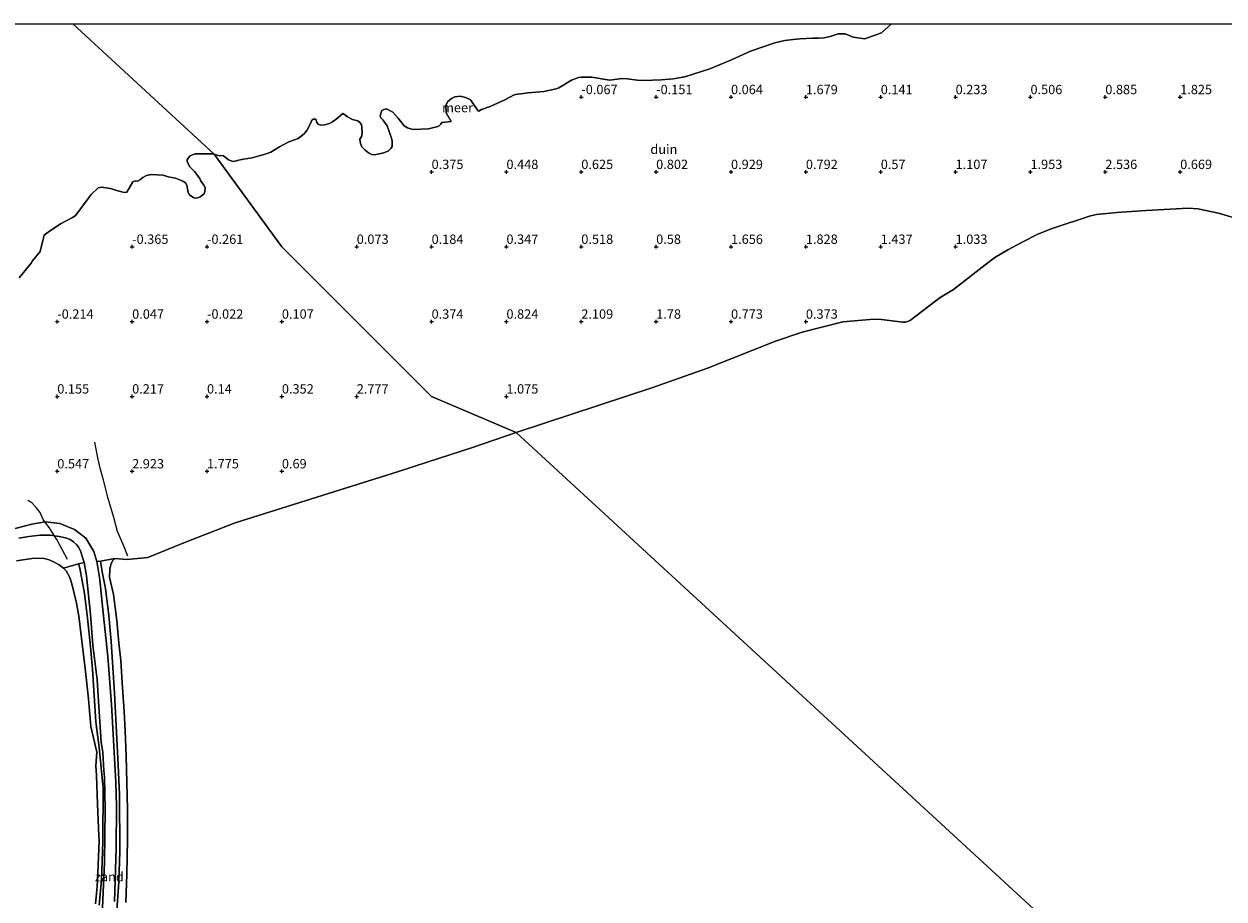
# Model space of a CAD drawing. Units: metres. Extents: x 152235 to 160007, y 506250 to 512500.
# Drawn here: x 153295 to 153616, y 512266 to 512500 of the extents above; entities that cross this region are included whole.
import ezdxf
from ezdxf.enums import TextEntityAlignment as Align

# ---------------------------------------------------------------- set-up
doc = ezdxf.new("R2010")
doc.units = ezdxf.units.M
doc.linetypes.add('IE-TERREINAFSCHEIDING', pattern=[10, 8, -2])
doc.layers.get('0').update_dxf_attribs({"lineweight": 25})
doc.layers.add('B-ME-GW-HOOGTEPUNT-S-B1', color=10, linetype='Continuous')
doc.layers.add('B-ME-IE-MOERAS-GV-B6', color=10, linetype='Continuous')
for name, color, linetype, lineweight in [('B-ME-IE-GRASLAND-GV-B6', 93, 'Continuous', 18), ('B-ME-IE-GRONDWERKLIJN-GROND_NIETINGERICHT-GV-B6', 253, 'Continuous', 18), ('B-ME-IE-HULPGEOMETRIE-L-B1', 53, 'Continuous', 18), ('B-ME-IE-TERREINAFSCHEIDING-RASTERHEKWERK-L-B1', 8, 'IE-TERREINAFSCHEIDING', 18), ('B-ME-OB-WATERLIJN-L-B1', 133, 'OB-WATERLIJN', 18), ('B-ME-OG-WATER-GV-B6', 153, 'Continuous', 18), ('B-ME-VH-VERH_SOORT-HALF_VERHARDING-GV-B6', 8, 'IE-TERREINAFSCHEIDING-NATUURLIJK-HOUTWAL', 18)]:
    doc.layers.add(name, color=color, linetype=linetype, lineweight=lineweight)
doc.styles.add('NLCS-ISO', font='NLCS-ISO.TTF')
doc.linetypes.add('IE-TERREINAFSCHEIDING-NATUURLIJK-HOUTWAL', pattern='A,7,-1.5,[67,NLCS.SHX,S=0.75,R=45,X=0,Y=0],-1.5,7,-1.5,[70,NLCS.SHX,S=0.75,R=0,X=0,Y=0],-1.5', length=20)
doc.linetypes.add('OB-WATERLIJN', pattern='A,10,[32,NLCS.SHX,S=2,R=0,X=0,Y=0],-12', length=22)

# ---------------------------------------------------------------- blocks, each defined once
blk = doc.blocks.new('hoogtepunt')
for p, q in [((-0.5, 0), (0.5, 0)), ((0, 0.5), (0, -0.5))]:
    blk.add_line(p, q)

msp = doc.modelspace()

# ---------------------------------------------------------------- linework, layer by layer
at = {"layer": 'B-ME-IE-GRASLAND-GV-B6'}
for points in [[(153314.199, 512264.846, 0.424), (153314.644, 512269.54, 0.287), (153314.874, 512273.017, 0.262), (153315.227, 512281.765, 0.51), (153315.073, 512283.041, 0.311), (153314.793, 512291.475, 0.442), (153314.478, 512299.17, 0.3371), (153314.269, 512301.785, 0.334), (153314.6104, 512305.3849, 0.3707), (153312.962, 512312.292, 0.406), (153312.485, 512317.512, 0.495), (153312.315, 512319.658, 0.329), (153311.488, 512327.786, 0.3228), (153309.7472, 512341.7736, 0.629), (153309.1389, 512345.2728, 0.472), (153307.9309, 512350.3893, 0.118), (153307.3367, 512352.07, 0.1537), (153306.3428, 512353.8923, 0.2671), (153305.6455, 512354.6247, 0.3254), (153309.677, 512355.7819, 0.5945), (153310.013, 512354.539, 0.584), (153311.2397, 512347.8188, 0.603), (153312.066, 512341.22, 0.667), (153312.893, 512333.576, 0.833), (153313.393, 512327.553, 0.573), (153314.269, 512313.529, 0.661), (153315.2149, 512306.6552, 0.554), (153316.2426, 512295.7674, 0.5891), (153316.2185, 512281.4777, 0.5775), (153315.8564, 512271.2882, 0.5967), (153315.179, 512264.501, 0.566)], [(153319.919, 512263.099, 0.6198), (153320.417, 512270.744, 0.625), (153320.708, 512278.84, 0.617), (153320.62, 512293.984, 0.603), (153320.2946, 512302.049, 0.6885), (153319.2594, 512321.179, 0.6491), (153318.427, 512334.96, 0.555), (153317.799, 512341.931, 0.47), (153316.9089, 512349.116, 0.425), (153316.016, 512353.607, 0.441), (153315.5449, 512356.4323, 0.418), (153319.3501, 512357.1933, 0.118), (153318.8463, 512356.5949, 0.121), (153318.4401, 512355.841, 0.117), (153318.201, 512355.156, 0.111), (153318.0104, 512354.246, 0.135), (153318, 512352.189, 0.12), (153318.991, 512347.575, 0.099), (153319.8914, 512340.6051, 0.062), (153320.4233, 512334.6691, 0.137), (153320.952, 512329.933, 0.175), (153321.3619, 512323.9152, 0.424), (153321.885, 512316.247, 0.038), (153322.185, 512311.145, 0.316), (153322.399, 512304.471, 0.15), (153322.784, 512290.08, 0.204), (153322.802, 512281.994, 0.079), (153322.58, 512272.774, 0.1737), (153322.352, 512265.245, 0.055)]]:
    msp.add_polyline3d(points, dxfattribs=at)
at = {"layer": 'B-ME-IE-GRONDWERKLIJN-GROND_NIETINGERICHT-GV-B6'}
for points in [[(153618.1716, 512448.317, -0.3), (153614.2478, 512449.4852, -0.3), (153608.6868, 512450.5759, -0.3), (153606.1823, 512450.7729, -0.3), (153594.935, 512450.175, -0.3), (153587.065, 512449.628, -0.3), (153581.6513, 512449.0714, -0.3), (153580.0537, 512448.7135, -0.3), (153569.7773, 512445.3711, -0.3), (153565.9765, 512443.7997, -0.3), (153561.626, 512441.639, -0.3), (153557.937, 512439.684, -0.3), (153554.4746, 512437.587, -0.3), (153551.864, 512435.654, -0.3), (153543.465, 512429.079, -0.3), (153539.9207, 512426.9386, -0.3), (153531.9345, 512420.8847, -0.3), (153531.4388, 512420.582, -0.3), (153530.6494, 512420.3091, -0.3), (153529.8905, 512420.2922, -0.3), (153524.2536, 512420.9941, -0.3), (153522.147, 512421.111, -0.3), (153513.905, 512420.389, -0.3), (153503.04, 512417.613, -0.3), (153495.914, 512415.221, -0.3), (153477.7361, 512407.9881, -0.3), (153463.1578, 512402.827, -0.3), (153426.6168, 512390.8415, -0.3), (153404.009, 512400.4621, 0.472), (153364.009, 512440.4621, -0.033), (153345.9127, 512465.2021, -0.3), (153347.37, 512464.81, -0.3), (153347.89, 512464.8825, -0.3), (153348.4511, 512464.7294, -0.3), (153349.746, 512463.661, -0.3), (153350.938, 512463.2824, -0.3), (153351.914, 512463.425, -0.3), (153352.4128, 512463.6194, -0.3), (153353.7508, 512463.8975, -0.3), (153356.0351, 512464.218, -0.3), (153359.814, 512465.275, -0.3), (153361.0522, 512465.7801, -0.3), (153363.375, 512467.205, -0.3), (153365.881, 512468.48, -0.3), (153368.372, 512469.383, -0.3), (153369.969, 512470.681, -0.3), (153370.712, 512471.579, -0.3), (153371.675, 512473.376, -0.3), (153372.009, 512474.294, -0.3), (153372.477, 512474.587, -0.3), (153373.067, 512474.584, -0.3), (153373.324, 512473.707, -0.3), (153373.821, 512473.139, -0.3), (153374.424, 512472.932, -0.3), (153375.404, 512473.023, -0.3), (153376.734, 512473.373, -0.3), (153377.57, 512473.812, -0.3), (153378.556, 512474.588, -0.3), (153380.276, 512476.055, -0.3), (153380.787, 512475.804, -0.3), (153381.531, 512475.156, -0.3), (153382.863, 512474.506, -0.3), (153384.276, 512474.099, -0.3), (153384.8473, 512473.694, -0.3), (153385.257, 512473.1201, -0.3), (153385.4148, 512472.2233, -0.3), (153385.4549, 512470.9009, -0.3), (153385.37, 512470.076, -0.3), (153384.879, 512469.235, -0.3), (153385.033, 512468.094, -0.3), (153385.401, 512467.168, -0.3), (153386.2502, 512466.285, -0.3), (153387.1802, 512465.5891, -0.3), (153388.082, 512465.1212, -0.3), (153388.7318, 512464.9988, -0.3), (153390.93, 512465.465, -0.3), (153392.3832, 512466.0304, -0.3), (153393.1502, 512466.6896, -0.3), (153393.479, 512467.238, -0.3), (153393.473, 512468.646, -0.3), (153393.3353, 512469.5169, -0.3), (153392.132, 512472.75, -0.3), (153391.005, 512474.432, -0.3), (153390.436, 512474.938, -0.3), (153390.3, 512475.468, -0.3), (153390.678, 512476.884, -0.3), (153391.259, 512477.174, -0.3), (153391.992, 512477.323, -0.3), (153393.632, 512476.428, -0.3), (153395.0712, 512474.7971, -0.3), (153396.672, 512472.792, -0.3), (153397.575, 512472.21, -0.3), (153398.987, 512471.805, -0.3), (153403.165, 512471.966, -0.3), (153405.69, 512472.647, -0.3), (153406.0602, 512472.8127, -0.3), (153406.5234, 512473.243, -0.3), (153406.779, 512473.665, -0.3), (153409.2587, 512473.981, -0.3), (153407.9423, 512476.3038, -0.3), (153407.799, 512478.321, -0.3), (153408.3516, 512479.2441, -0.3), (153409.3245, 512480.1187, -0.3), (153410.228, 512480.541, -0.3), (153411.642, 512480.755, -0.3), (153413.052, 512480.353, -0.3), (153414.297, 512479.7895, -0.3), (153414.8933, 512479.1173, -0.3), (153416.3749, 512476.8708, -0.3), (153416.6068, 512476.7462, -0.3), (153417.384, 512477.154, -0.3), (153419.616, 512477.945, -0.3), (153423.616, 512479.702, -0.3), (153426.038, 512481.0455, -0.3), (153426.9388, 512481.2495, -0.3), (153427.979, 512481.307, -0.3), (153429.756, 512481.575, -0.3), (153434.019, 512481.99, -0.3), (153437.336, 512482.637, -0.3), (153438.009, 512482.944, -0.3), (153441.432, 512484.97, -0.3), (153443.304, 512485.697, -0.3), (153444.08, 512485.797, -0.3), (153446.823, 512485.765, -0.3), (153451.552, 512484.989, -0.3), (153454.882, 512485.431, -0.3), (153456.354, 512485.34, -0.3), (153458.948, 512485.019, -0.3), (153460.736, 512484.916, -0.3), (153465.323, 512485.055, -0.3), (153468.533, 512485.345, -0.3), (153471.689, 512485.904, -0.3), (153478.337, 512487.987, -0.3), (153484.134, 512490.388, -0.3), (153489.25, 512492.748, -0.3), (153495.722, 512494.955, -0.3), (153498.38, 512495.56, -0.3), (153500.64, 512495.891, -0.3), (153502.393, 512496.04, -0.3), (153505.827, 512496.225, -0.3), (153507.367, 512496.18, -0.3), (153508.87, 512496.3158, -0.3), (153510.4635, 512496.6624, -0.3), (153512.6112, 512497.3905, -0.3), (153514.4819, 512497.3558, -0.3), (153516.6643, 512496.4544, -0.3), (153519.7474, 512496.0731, -0.3), (153524.2161, 512497.6331, -0.3), (153526.8681, 512500, -0.3)], [(153526.8681, 512500, -0.3), (153718.6828, 512500, -0.3)], [(153293.856, 512432.126, -0.3), (153296.9876, 512436.0863, -0.3), (153297.35, 512436.731, -0.3), (153299.4404, 512439.2235, -0.3), (153300.527, 512443.568, -0.3), (153301.56, 512444.387, -0.3), (153304.901, 512446.573, -0.3), (153308.1037, 512448.259, -0.3), (153308.7463, 512448.7751, -0.3), (153309.5208, 512449.6621, -0.3), (153312.217, 512453.4065, -0.3), (153313.0704, 512454.4446, -0.3), (153314.896, 512456.208, -0.3), (153315.791, 512456.439, -0.3), (153318.201, 512456.033, -0.3), (153319.542, 512455.589, -0.3), (153321.91, 512454.9275, -0.3), (153322.559, 512455.091, -0.3), (153324.219, 512457.815, -0.3), (153324.778, 512458.103, -0.3), (153325.432, 512458.005, -0.3), (153326.082, 512458.339, -0.3), (153326.879, 512458.939, -0.3), (153327.835, 512459.508, -0.3), (153329.0621, 512459.7856, -0.3), (153332.3207, 512459.6243, -0.3), (153333.6395, 512459.1322, -0.3), (153335.6317, 512458.8025, -0.3), (153337.346, 512458.079, -0.3), (153338.228, 512457.52, -0.3), (153338.653, 512456.914, -0.3), (153339.001, 512454.962, -0.3), (153339.335, 512454.314, -0.3), (153340.4676, 512453.5739, -0.3), (153341.0998, 512453.4922, -0.3), (153341.7705, 512453.6167, -0.3), (153342.195, 512453.845, -0.3), (153343.226, 512454.643, -0.3), (153343.413, 512455.245, -0.3), (153343.504, 512456.285, -0.3), (153343.169, 512456.936, -0.3), (153342.3014, 512458.1615, -0.3), (153342.0779, 512458.7121, -0.3), (153340.6446, 512460.5451, -0.3), (153339.303, 512461.903, -0.3), (153338.6722, 512463.3413, -0.3), (153338.7174, 512463.7042, -0.3), (153338.9763, 512464.1731, -0.3), (153339.474, 512464.806, -0.3), (153340.836, 512465.308, -0.3), (153345.525, 512465.3064, -0.3), (153345.9127, 512465.2021, -0.3), (153364.009, 512440.4621, -0.033), (153404.009, 512400.4621, 0.472), (153426.6168, 512390.8415, -0.3), (153414.9046, 512386.8634, -0.3), (153402.8563, 512382.8791, -0.3), (153395.2059, 512380.4469, -0.3), (153351.5683, 512366.7011, -0.3), (153337.8566, 512361.3922, -0.3), (153328.2313, 512357.4229, -0.3), (153322.5697, 512356.9335, -0.3), (153319.3501, 512357.1933, 0.118), (153315.5449, 512356.4323, 0.418), (153314.55, 512356.383, 0.493), (153313.7366, 512359.0344, 0.557), (153311.6505, 512362.6119, 0.8052), (153308.5875, 512364.9397, 1.0731), (153304.7065, 512366.5217, 1.3781), (153300.7367, 512366.9366, 1.5767), (153297.194, 512366.315, 1.613), (153291.028, 512364.773, 1.711)], [(153293.7383, 512362.5897, 1.5429), (153296.3974, 512363.032, 1.4809), (153299.3982, 512363.3698, 1.3943), (153302.1474, 512363.3686, 1.3139), (153304.5476, 512363.0792, 1.159), (153306.224, 512362.6625, 0.957), (153307.429, 512362.2192, 0.835), (153308.3695, 512361.6018, 0.8003), (153309.1245, 512360.9293, 0.734), (153309.6919, 512360.1741, 0.6872), (153310.1715, 512359.189, 0.634), (153311.1842, 512356.1278, 0.596), (153309.677, 512355.7819, 0.5945), (153305.6455, 512354.6247, 0.3254), (153304.5375, 512355.4343, 0.4396), (153303.185, 512356.224, 0.523), (153301.8476, 512356.8044, 0.543), (153300.4633, 512357.1464, 0.581), (153297.806, 512357.244, 0.507), (153293.121, 512356.505, 0.503)], [(153315.179, 512264.501, 0.566), (153315.8564, 512271.2882, 0.5967), (153316.2185, 512281.4777, 0.5775), (153316.2426, 512295.7674, 0.5891), (153315.2149, 512306.6552, 0.554), (153314.269, 512313.529, 0.661), (153313.393, 512327.553, 0.573), (153312.893, 512333.576, 0.833), (153312.066, 512341.22, 0.667), (153311.2397, 512347.8188, 0.603), (153310.013, 512354.539, 0.584), (153309.677, 512355.7819, 0.5945), (153311.1842, 512356.1278, 0.596), (153311.7848, 512352.533, 0.633), (153312.844, 512342.237, 0.588), (153313.5463, 512334.0436, 0.665), (153314.6804, 512324.753, 0.633), (153315.0793, 512317.7151, 0.618), (153315.761, 512308.1161, 0.5793), (153316.1588, 512305.3345, 0.5698), (153316.4365, 512300.4729, 0.5719), (153316.6297, 512298.7756, 0.6), (153316.758, 512290.135, 0.667), (153316.607, 512275.979, 0.608), (153315.8, 512257.776, 0.6141)], [(153319.292, 512265.5485, 0.647), (153319.7629, 512279.6797, 0.708), (153319.799, 512290.92, 0.705), (153319.642, 512297.37, 0.642), (153318.481, 512318.116, 0.658), (153317.509, 512330.989, 0.683), (153316.044, 512344.302, 0.608), (153315.3562, 512351.511, 0.536), (153314.55, 512356.383, 0.493), (153315.5449, 512356.4323, 0.418), (153316.016, 512353.607, 0.441), (153316.9089, 512349.116, 0.425), (153317.799, 512341.931, 0.47), (153318.427, 512334.96, 0.555), (153319.2594, 512321.179, 0.6491), (153320.2946, 512302.049, 0.6885), (153320.62, 512293.984, 0.603), (153320.708, 512278.84, 0.617), (153320.417, 512270.744, 0.625), (153319.919, 512263.099, 0.6198)]]:
    msp.add_polyline3d(points, dxfattribs=at)
at = {"layer": 'B-ME-IE-HULPGEOMETRIE-L-B1'}
msp.add_polyline3d([(153308.1462, 512500, -0.3), (153345.9127, 512465.2021, -0.3), (153364.009, 512440.4621, -0.033), (153404.009, 512400.4621, 0.472), (153426.6168, 512390.8415, -0.3), (153636.742, 512197.2329, -0.3)], dxfattribs=at)
at = {"layer": 'B-ME-IE-MOERAS-GV-B6'}
for points in [[(153636.742, 512197.2329, -0.3), (153426.6168, 512390.8415, -0.3), (153463.1578, 512402.827, -0.3), (153477.7361, 512407.9881, -0.3), (153495.914, 512415.221, -0.3), (153503.04, 512417.613, -0.3), (153513.905, 512420.389, -0.3), (153522.147, 512421.111, -0.3), (153524.2536, 512420.9941, -0.3), (153529.8905, 512420.2922, -0.3), (153530.6494, 512420.3091, -0.3), (153531.4388, 512420.582, -0.3), (153531.9345, 512420.8847, -0.3), (153539.9207, 512426.9386, -0.3), (153543.465, 512429.079, -0.3), (153551.864, 512435.654, -0.3), (153554.4746, 512437.587, -0.3), (153557.937, 512439.684, -0.3), (153561.626, 512441.639, -0.3), (153565.9765, 512443.7997, -0.3), (153569.7773, 512445.3711, -0.3), (153580.0537, 512448.7135, -0.3), (153581.6513, 512449.0714, -0.3), (153587.065, 512449.628, -0.3), (153594.935, 512450.175, -0.3), (153606.1823, 512450.7729, -0.3), (153608.6868, 512450.5759, -0.3), (153614.2478, 512449.4852, -0.3), (153618.1716, 512448.317, -0.3)], [(153322.352, 512265.245, 0.055), (153322.58, 512272.774, 0.1737), (153322.802, 512281.994, 0.079), (153322.784, 512290.08, 0.204), (153322.399, 512304.471, 0.15), (153322.185, 512311.145, 0.316), (153321.885, 512316.247, 0.038), (153321.3619, 512323.9152, 0.424), (153320.952, 512329.933, 0.175), (153320.4233, 512334.6691, 0.137), (153319.8914, 512340.6051, 0.062), (153318.991, 512347.575, 0.099), (153318, 512352.189, 0.12), (153318.0104, 512354.246, 0.135), (153318.201, 512355.156, 0.111), (153318.4401, 512355.841, 0.117), (153318.8463, 512356.5949, 0.121), (153319.3501, 512357.1933, 0.118), (153322.5697, 512356.9335, -0.3), (153328.2313, 512357.4229, -0.3), (153337.8566, 512361.3922, -0.3), (153351.5683, 512366.7011, -0.3), (153395.2059, 512380.4469, -0.3), (153402.8563, 512382.8791, -0.3), (153414.9046, 512386.8634, -0.3), (153426.6168, 512390.8415, -0.3), (153636.742, 512197.2329, -0.3)], [(153293.121, 512356.505, 0.503), (153297.806, 512357.244, 0.507), (153300.4633, 512357.1464, 0.581), (153301.8476, 512356.8044, 0.543), (153303.185, 512356.224, 0.523), (153304.5375, 512355.4343, 0.4396), (153305.6455, 512354.6247, 0.3254), (153306.3428, 512353.8923, 0.2671), (153307.3367, 512352.07, 0.1537), (153307.9309, 512350.3893, 0.118), (153309.1389, 512345.2728, 0.472), (153309.7472, 512341.7736, 0.629), (153311.488, 512327.786, 0.3228), (153312.315, 512319.658, 0.329), (153312.485, 512317.512, 0.495), (153312.962, 512312.292, 0.406), (153314.6104, 512305.3849, 0.3707), (153314.269, 512301.785, 0.334), (153314.478, 512299.17, 0.3371), (153314.793, 512291.475, 0.442), (153315.073, 512283.041, 0.311), (153315.227, 512281.765, 0.51), (153314.874, 512273.017, 0.262), (153314.644, 512269.54, 0.287), (153314.199, 512264.846, 0.424)]]:
    msp.add_polyline3d(points, dxfattribs=at)
at = {"layer": 'B-ME-IE-TERREINAFSCHEIDING-RASTERHEKWERK-L-B1'}
for points in [[(153322.859, 512357.747, 0.156), (153321.699, 512360.698, 0.304), (153320.128, 512364.425, 0.894), (153319.077, 512368.108, 1.531), (153317.577, 512373.229, 1.687), (153316.278, 512378.473, 2.136), (153315.437, 512381.334, 1.703), (153314.766, 512384.489, 0.598), (153314.082, 512388.272, 0.237)], [(153306.725, 512356.919, 0.524), (153303.8884, 512362.2234, 1.101), (153302.023, 512365.151, 1.461), (153300.2775, 512367.5741, 1.6181), (153299.448, 512369.426, 1.726), (153298.3782, 512370.8037, 1.7481), (153297.1985, 512372.0109, 1.7697), (153296.157, 512372.695, 2.051)]]:
    msp.add_polyline3d(points, dxfattribs=at)
at = {"layer": 'B-ME-OB-WATERLIJN-L-B1'}
for points in [[(153526.8681, 512500, -0.3), (153524.2161, 512497.6331, -0.3), (153519.7474, 512496.0731, -0.3), (153516.6643, 512496.4544, -0.3), (153514.4819, 512497.3558, -0.3), (153512.6112, 512497.3905, -0.3), (153510.4635, 512496.6624, -0.3), (153508.87, 512496.3158, -0.3), (153507.367, 512496.18, -0.3), (153505.827, 512496.225, -0.3), (153502.393, 512496.04, -0.3), (153500.64, 512495.891, -0.3), (153498.38, 512495.56, -0.3), (153495.722, 512494.955, -0.3), (153489.25, 512492.748, -0.3), (153484.134, 512490.388, -0.3), (153478.337, 512487.987, -0.3), (153471.689, 512485.904, -0.3), (153468.533, 512485.345, -0.3), (153465.323, 512485.055, -0.3), (153460.736, 512484.916, -0.3), (153458.948, 512485.019, -0.3), (153456.354, 512485.34, -0.3), (153454.882, 512485.431, -0.3), (153451.552, 512484.989, -0.3), (153446.823, 512485.765, -0.3), (153444.08, 512485.797, -0.3), (153443.304, 512485.697, -0.3), (153441.432, 512484.97, -0.3), (153438.009, 512482.944, -0.3), (153437.336, 512482.637, -0.3), (153434.019, 512481.99, -0.3), (153429.756, 512481.575, -0.3), (153427.979, 512481.307, -0.3), (153426.9388, 512481.2495, -0.3), (153426.038, 512481.0455, -0.3), (153423.616, 512479.702, -0.3), (153419.616, 512477.945, -0.3), (153417.384, 512477.154, -0.3), (153416.6068, 512476.7462, -0.3), (153416.3749, 512476.8708, -0.3), (153414.8933, 512479.1173, -0.3), (153414.297, 512479.7895, -0.3), (153413.052, 512480.353, -0.3), (153411.642, 512480.755, -0.3), (153410.228, 512480.541, -0.3), (153409.3245, 512480.1187, -0.3), (153408.3516, 512479.2441, -0.3), (153407.799, 512478.321, -0.3), (153407.9423, 512476.3038, -0.3), (153409.2587, 512473.981, -0.3), (153406.779, 512473.665, -0.3), (153406.5234, 512473.243, -0.3), (153406.0602, 512472.8127, -0.3), (153405.69, 512472.647, -0.3), (153403.165, 512471.966, -0.3), (153398.987, 512471.805, -0.3), (153397.575, 512472.21, -0.3), (153396.672, 512472.792, -0.3), (153395.0712, 512474.7971, -0.3), (153393.632, 512476.428, -0.3), (153391.992, 512477.323, -0.3), (153391.259, 512477.174, -0.3), (153390.678, 512476.884, -0.3), (153390.3, 512475.468, -0.3), (153390.436, 512474.938, -0.3), (153391.005, 512474.432, -0.3), (153392.132, 512472.75, -0.3), (153393.3353, 512469.5169, -0.3), (153393.473, 512468.646, -0.3), (153393.479, 512467.238, -0.3), (153393.1502, 512466.6896, -0.3), (153392.3832, 512466.0304, -0.3), (153390.93, 512465.465, -0.3), (153388.7318, 512464.9988, -0.3), (153388.082, 512465.1212, -0.3), (153387.1802, 512465.5891, -0.3), (153386.2502, 512466.285, -0.3), (153385.401, 512467.168, -0.3), (153385.033, 512468.094, -0.3), (153384.879, 512469.235, -0.3), (153385.37, 512470.076, -0.3), (153385.4549, 512470.9009, -0.3), (153385.4148, 512472.2233, -0.3), (153385.257, 512473.1201, -0.3), (153384.8473, 512473.694, -0.3), (153384.276, 512474.099, -0.3), (153382.863, 512474.506, -0.3), (153381.531, 512475.156, -0.3), (153380.787, 512475.804, -0.3), (153380.276, 512476.055, -0.3), (153378.556, 512474.588, -0.3), (153377.57, 512473.812, -0.3), (153376.734, 512473.373, -0.3), (153375.404, 512473.023, -0.3), (153374.424, 512472.932, -0.3), (153373.821, 512473.139, -0.3), (153373.324, 512473.707, -0.3), (153373.067, 512474.584, -0.3), (153372.477, 512474.587, -0.3), (153372.009, 512474.294, -0.3), (153371.675, 512473.376, -0.3), (153370.712, 512471.579, -0.3), (153369.969, 512470.681, -0.3), (153368.372, 512469.383, -0.3), (153365.881, 512468.48, -0.3), (153363.375, 512467.205, -0.3), (153361.0522, 512465.7801, -0.3), (153359.814, 512465.275, -0.3), (153356.0351, 512464.218, -0.3), (153353.7508, 512463.8975, -0.3), (153352.4128, 512463.6194, -0.3), (153351.914, 512463.425, -0.3), (153350.938, 512463.2824, -0.3), (153349.746, 512463.661, -0.3), (153348.4511, 512464.7294, -0.3), (153347.89, 512464.8825, -0.3), (153347.37, 512464.81, -0.3), (153345.9127, 512465.2021, -0.3)], [(153345.9127, 512465.2021, -0.3), (153345.525, 512465.3064, -0.3), (153340.836, 512465.308, -0.3), (153339.474, 512464.806, -0.3), (153338.9763, 512464.1731, -0.3), (153338.7174, 512463.7042, -0.3), (153338.6722, 512463.3413, -0.3), (153339.303, 512461.903, -0.3), (153340.6446, 512460.5451, -0.3), (153342.0779, 512458.7121, -0.3), (153342.3014, 512458.1615, -0.3), (153343.169, 512456.936, -0.3), (153343.504, 512456.285, -0.3), (153343.413, 512455.245, -0.3), (153343.226, 512454.643, -0.3), (153342.195, 512453.845, -0.3), (153341.7705, 512453.6167, -0.3), (153341.0998, 512453.4922, -0.3), (153340.4676, 512453.5739, -0.3), (153339.335, 512454.314, -0.3), (153339.001, 512454.962, -0.3), (153338.653, 512456.914, -0.3), (153338.228, 512457.52, -0.3), (153337.346, 512458.079, -0.3), (153335.6317, 512458.8025, -0.3), (153333.6395, 512459.1322, -0.3), (153332.3207, 512459.6243, -0.3), (153329.0621, 512459.7856, -0.3), (153327.835, 512459.508, -0.3), (153326.879, 512458.939, -0.3), (153326.082, 512458.339, -0.3), (153325.432, 512458.005, -0.3), (153324.778, 512458.103, -0.3), (153324.219, 512457.815, -0.3), (153322.559, 512455.091, -0.3), (153321.91, 512454.9275, -0.3), (153319.542, 512455.589, -0.3), (153318.201, 512456.033, -0.3), (153315.791, 512456.439, -0.3), (153314.896, 512456.208, -0.3), (153313.0704, 512454.4446, -0.3), (153312.217, 512453.4065, -0.3), (153309.5208, 512449.6621, -0.3), (153308.7463, 512448.7751, -0.3), (153308.1037, 512448.259, -0.3), (153304.901, 512446.573, -0.3), (153301.56, 512444.387, -0.3), (153300.527, 512443.568, -0.3), (153299.4404, 512439.2235, -0.3), (153297.35, 512436.731, -0.3), (153296.9876, 512436.0863, -0.3), (153293.856, 512432.126, -0.3)]]:
    msp.add_polyline3d(points, dxfattribs=at)
at = {"layer": 'B-ME-OG-WATER-GV-B6'}
for points in [[(152827.8955, 512500, -0.3), (153308.1462, 512500, -0.3)], [(153308.1462, 512500, -0.3), (153345.9127, 512465.2021, -0.3), (153345.525, 512465.3064, -0.3), (153340.836, 512465.308, -0.3), (153339.474, 512464.806, -0.3), (153338.9763, 512464.1731, -0.3), (153338.7174, 512463.7042, -0.3), (153338.6722, 512463.3413, -0.3), (153339.303, 512461.903, -0.3), (153340.6446, 512460.5451, -0.3), (153342.0779, 512458.7121, -0.3), (153342.3014, 512458.1615, -0.3), (153343.169, 512456.936, -0.3), (153343.504, 512456.285, -0.3), (153343.413, 512455.245, -0.3), (153343.226, 512454.643, -0.3), (153342.195, 512453.845, -0.3), (153341.7705, 512453.6167, -0.3), (153341.0998, 512453.4922, -0.3), (153340.4676, 512453.5739, -0.3), (153339.335, 512454.314, -0.3), (153339.001, 512454.962, -0.3), (153338.653, 512456.914, -0.3), (153338.228, 512457.52, -0.3), (153337.346, 512458.079, -0.3), (153335.6317, 512458.8025, -0.3), (153333.6395, 512459.1322, -0.3), (153332.3207, 512459.6243, -0.3), (153329.0621, 512459.7856, -0.3), (153327.835, 512459.508, -0.3), (153326.879, 512458.939, -0.3), (153326.082, 512458.339, -0.3), (153325.432, 512458.005, -0.3), (153324.778, 512458.103, -0.3), (153324.219, 512457.815, -0.3), (153322.559, 512455.091, -0.3), (153321.91, 512454.9275, -0.3), (153319.542, 512455.589, -0.3), (153318.201, 512456.033, -0.3), (153315.791, 512456.439, -0.3), (153314.896, 512456.208, -0.3), (153313.0704, 512454.4446, -0.3), (153312.217, 512453.4065, -0.3), (153309.5208, 512449.6621, -0.3), (153308.7463, 512448.7751, -0.3), (153308.1037, 512448.259, -0.3), (153304.901, 512446.573, -0.3), (153301.56, 512444.387, -0.3), (153300.527, 512443.568, -0.3), (153299.4404, 512439.2235, -0.3), (153297.35, 512436.731, -0.3), (153296.9876, 512436.0863, -0.3), (153293.856, 512432.126, -0.3)], [(153308.1462, 512500, -0.3), (153526.8681, 512500, -0.3), (153524.2161, 512497.6331, -0.3), (153519.7474, 512496.0731, -0.3), (153516.6643, 512496.4544, -0.3), (153514.4819, 512497.3558, -0.3), (153512.6112, 512497.3905, -0.3), (153510.4635, 512496.6624, -0.3), (153508.87, 512496.3158, -0.3), (153507.367, 512496.18, -0.3), (153505.827, 512496.225, -0.3), (153502.393, 512496.04, -0.3), (153500.64, 512495.891, -0.3), (153498.38, 512495.56, -0.3), (153495.722, 512494.955, -0.3), (153489.25, 512492.748, -0.3), (153484.134, 512490.388, -0.3), (153478.337, 512487.987, -0.3), (153471.689, 512485.904, -0.3), (153468.533, 512485.345, -0.3), (153465.323, 512485.055, -0.3), (153460.736, 512484.916, -0.3), (153458.948, 512485.019, -0.3), (153456.354, 512485.34, -0.3), (153454.882, 512485.431, -0.3), (153451.552, 512484.989, -0.3), (153446.823, 512485.765, -0.3), (153444.08, 512485.797, -0.3), (153443.304, 512485.697, -0.3), (153441.432, 512484.97, -0.3), (153438.009, 512482.944, -0.3), (153437.336, 512482.637, -0.3), (153434.019, 512481.99, -0.3), (153429.756, 512481.575, -0.3), (153427.979, 512481.307, -0.3), (153426.9388, 512481.2495, -0.3), (153426.038, 512481.0455, -0.3), (153423.616, 512479.702, -0.3), (153419.616, 512477.945, -0.3), (153417.384, 512477.154, -0.3), (153416.6068, 512476.7462, -0.3), (153416.3749, 512476.8708, -0.3), (153414.8933, 512479.1173, -0.3), (153414.297, 512479.7895, -0.3), (153413.052, 512480.353, -0.3), (153411.642, 512480.755, -0.3), (153410.228, 512480.541, -0.3), (153409.3245, 512480.1187, -0.3), (153408.3516, 512479.2441, -0.3), (153407.799, 512478.321, -0.3), (153407.9423, 512476.3038, -0.3), (153409.2587, 512473.981, -0.3), (153406.779, 512473.665, -0.3), (153406.5234, 512473.243, -0.3), (153406.0602, 512472.8127, -0.3), (153405.69, 512472.647, -0.3), (153403.165, 512471.966, -0.3), (153398.987, 512471.805, -0.3), (153397.575, 512472.21, -0.3), (153396.672, 512472.792, -0.3), (153395.0712, 512474.7971, -0.3), (153393.632, 512476.428, -0.3), (153391.992, 512477.323, -0.3), (153391.259, 512477.174, -0.3), (153390.678, 512476.884, -0.3), (153390.3, 512475.468, -0.3), (153390.436, 512474.938, -0.3), (153391.005, 512474.432, -0.3), (153392.132, 512472.75, -0.3), (153393.3353, 512469.5169, -0.3), (153393.473, 512468.646, -0.3), (153393.479, 512467.238, -0.3), (153393.1502, 512466.6896, -0.3), (153392.3832, 512466.0304, -0.3), (153390.93, 512465.465, -0.3), (153388.7318, 512464.9988, -0.3), (153388.082, 512465.1212, -0.3), (153387.1802, 512465.5891, -0.3), (153386.2502, 512466.285, -0.3), (153385.401, 512467.168, -0.3), (153385.033, 512468.094, -0.3), (153384.879, 512469.235, -0.3), (153385.37, 512470.076, -0.3), (153385.4549, 512470.9009, -0.3), (153385.4148, 512472.2233, -0.3), (153385.257, 512473.1201, -0.3), (153384.8473, 512473.694, -0.3), (153384.276, 512474.099, -0.3), (153382.863, 512474.506, -0.3), (153381.531, 512475.156, -0.3), (153380.787, 512475.804, -0.3), (153380.276, 512476.055, -0.3), (153378.556, 512474.588, -0.3), (153377.57, 512473.812, -0.3), (153376.734, 512473.373, -0.3), (153375.404, 512473.023, -0.3), (153374.424, 512472.932, -0.3), (153373.821, 512473.139, -0.3), (153373.324, 512473.707, -0.3), (153373.067, 512474.584, -0.3), (153372.477, 512474.587, -0.3), (153372.009, 512474.294, -0.3), (153371.675, 512473.376, -0.3), (153370.712, 512471.579, -0.3), (153369.969, 512470.681, -0.3), (153368.372, 512469.383, -0.3), (153365.881, 512468.48, -0.3), (153363.375, 512467.205, -0.3), (153361.0522, 512465.7801, -0.3), (153359.814, 512465.275, -0.3), (153356.0351, 512464.218, -0.3), (153353.7508, 512463.8975, -0.3), (153352.4128, 512463.6194, -0.3), (153351.914, 512463.425, -0.3), (153350.938, 512463.2824, -0.3), (153349.746, 512463.661, -0.3), (153348.4511, 512464.7294, -0.3), (153347.89, 512464.8825, -0.3), (153347.37, 512464.81, -0.3), (153345.9127, 512465.2021, -0.3), (153308.1462, 512500, -0.3)]]:
    msp.add_polyline3d(points, dxfattribs=at)
at = {"layer": 'B-ME-VH-VERH_SOORT-HALF_VERHARDING-GV-B6'}
for points in [[(153291.028, 512364.773, 1.711), (153297.194, 512366.315, 1.613), (153300.7367, 512366.9366, 1.5767), (153304.7065, 512366.5217, 1.3781), (153308.5875, 512364.9397, 1.0731), (153311.6505, 512362.6119, 0.8052), (153313.7366, 512359.0344, 0.557), (153314.55, 512356.383, 0.493), (153315.3562, 512351.511, 0.536), (153316.044, 512344.302, 0.608), (153317.509, 512330.989, 0.683), (153318.481, 512318.116, 0.658), (153319.642, 512297.37, 0.642), (153319.799, 512290.92, 0.705), (153319.7629, 512279.6797, 0.708), (153319.292, 512265.5485, 0.647)], [(153315.8, 512257.776, 0.6141), (153316.607, 512275.979, 0.608), (153316.758, 512290.135, 0.667), (153316.6297, 512298.7756, 0.6), (153316.4365, 512300.4729, 0.5719), (153316.1588, 512305.3345, 0.5698), (153315.761, 512308.1161, 0.5793), (153315.0793, 512317.7151, 0.618), (153314.6804, 512324.753, 0.633), (153313.5463, 512334.0436, 0.665), (153312.844, 512342.237, 0.588), (153311.7848, 512352.533, 0.633), (153311.1842, 512356.1278, 0.596), (153310.1715, 512359.189, 0.634), (153309.6919, 512360.1741, 0.6872), (153309.1245, 512360.9293, 0.734), (153308.3695, 512361.6018, 0.8003), (153307.429, 512362.2192, 0.835), (153306.224, 512362.6625, 0.957), (153304.5476, 512363.0792, 1.159), (153302.1474, 512363.3686, 1.3139), (153299.3982, 512363.3698, 1.3943), (153296.3974, 512363.032, 1.4809), (153293.7383, 512362.5897, 1.5429)]]:
    msp.add_polyline3d(points, dxfattribs=at)

# ---------------------------------------------------------------- block references
at = {"layer": 'B-ME-GW-HOOGTEPUNT-S-B1', "rotation": 90}
for p in [(153444.009, 512480.4621, -0.067), (153444.009, 512480.4621, -0.067), (153464.009, 512480.4621, -0.151), (153464.009, 512480.4621, -0.151), (153484.009, 512480.4621, 0.064), (153484.009, 512480.4621, 0.064), (153504.009, 512480.4621, 1.679), (153504.009, 512480.4621, 1.679), (153524.009, 512480.4621, 0.141), (153524.009, 512480.4621, 0.141), (153544.009, 512480.4621, 0.233), (153544.009, 512480.4621, 0.233), (153564.009, 512480.4621, 0.506), (153564.009, 512480.4621, 0.506), (153584.009, 512480.4621, 0.885), (153584.009, 512480.4621, 0.885), (153604.009, 512480.4621, 1.825), (153604.009, 512480.4621, 1.825), (153404.009, 512460.4621, 0.375), (153404.009, 512460.4621, 0.375), (153424.009, 512460.4621, 0.448), (153424.009, 512460.4621, 0.448), (153444.009, 512460.4621, 0.625), (153444.009, 512460.4621, 0.625), (153464.009, 512460.4621, 0.802), (153464.009, 512460.4621, 0.802), (153484.009, 512460.4621, 0.929), (153484.009, 512460.4621, 0.929), (153504.009, 512460.4621, 0.792), (153504.009, 512460.4621, 0.792), (153524.009, 512460.4621, 0.57), (153524.009, 512460.4621, 0.57), (153544.009, 512460.4621, 1.107), (153544.009, 512460.4621, 1.107), (153564.009, 512460.4621, 1.953), (153564.009, 512460.4621, 1.953), (153584.009, 512460.4621, 2.536), (153584.009, 512460.4621, 2.536), (153604.009, 512460.4621, 0.669), (153604.009, 512460.4621, 0.669), (153324.009, 512440.4621, -0.365), (153324.009, 512440.4621, -0.365), (153344.009, 512440.4621, -0.261), (153344.009, 512440.4621, -0.261), (153384.009, 512440.4621, 0.073), (153384.009, 512440.4621, 0.073), (153404.009, 512440.4621, 0.184), (153404.009, 512440.4621, 0.184), (153424.009, 512440.4621, 0.347), (153424.009, 512440.4621, 0.347), (153444.009, 512440.4621, 0.518), (153444.009, 512440.4621, 0.518), (153464.009, 512440.4621, 0.58), (153464.009, 512440.4621, 0.58), (153484.009, 512440.4621, 1.656), (153484.009, 512440.4621, 1.656), (153504.009, 512440.4621, 1.828), (153504.009, 512440.4621, 1.828), (153524.009, 512440.4621, 1.437), (153524.009, 512440.4621, 1.437), (153544.009, 512440.4621, 1.033), (153544.009, 512440.4621, 1.033), (153304.009, 512420.4621, -0.214), (153304.009, 512420.4621, -0.214), (153324.009, 512420.4621, 0.047), (153324.009, 512420.4621, 0.047), (153344.009, 512420.4621, -0.022), (153344.009, 512420.4621, -0.022), (153364.009, 512420.4621, 0.107), (153364.009, 512420.4621, 0.107), (153404.009, 512420.4621, 0.374), (153404.009, 512420.4621, 0.374), (153424.009, 512420.4621, 0.824), (153424.009, 512420.4621, 0.824), (153444.009, 512420.4621, 2.109), (153444.009, 512420.4621, 2.109), (153464.009, 512420.4621, 1.78), (153464.009, 512420.4621, 1.78), (153484.009, 512420.4621, 0.773), (153484.009, 512420.4621, 0.773), (153504.009, 512420.4621, 0.373), (153504.009, 512420.4621, 0.373), (153304.009, 512400.4621, 0.155), (153304.009, 512400.4621, 0.155), (153324.009, 512400.4621, 0.217), (153324.009, 512400.4621, 0.217), (153344.009, 512400.4621, 0.14), (153344.009, 512400.4621, 0.14), (153364.009, 512400.4621, 0.352), (153364.009, 512400.4621, 0.352), (153384.009, 512400.4621, 2.777), (153384.009, 512400.4621, 2.777), (153424.009, 512400.4621, 1.075), (153424.009, 512400.4621, 1.075), (153304.009, 512380.4621, 0.547), (153304.009, 512380.4621, 0.547), (153324.009, 512380.4621, 2.923), (153324.009, 512380.4621, 2.923), (153344.009, 512380.4621, 1.775), (153344.009, 512380.4621, 1.775), (153364.009, 512380.4621, 0.69), (153364.009, 512380.4621, 0.69)]:
    msp.add_blockref('hoogtepunt', p, dxfattribs=at)

# ---------------------------------------------------------------- texts
at = {"layer": 'B-ME-GW-HOOGTEPUNT-S-B1', "ltscale": 0.2, "style": 'NLCS-ISO'}
for s, p in [('-0.067', (153444.009, 512480.4621, -0.067)), ('-0.067', (153444.009, 512480.4621, -0.067)), ('-0.151', (153464.009, 512480.4621, -0.151)), ('-0.151', (153464.009, 512480.4621, -0.151)), ('0.064', (153484.009, 512480.4621, 0.064)), ('0.064', (153484.009, 512480.4621, 0.064)), ('1.679', (153504.009, 512480.4621, 1.679)), ('1.679', (153504.009, 512480.4621, 1.679)), ('0.141', (153524.009, 512480.4621, 0.141)), ('0.141', (153524.009, 512480.4621, 0.141)), ('0.233', (153544.009, 512480.4621, 0.233)), ('0.233', (153544.009, 512480.4621, 0.233)), ('0.506', (153564.009, 512480.4621, 0.506)), ('0.506', (153564.009, 512480.4621, 0.506)), ('0.885', (153584.009, 512480.4621, 0.885)), ('0.885', (153584.009, 512480.4621, 0.885)), ('1.825', (153604.009, 512480.4621, 1.825)), ('1.825', (153604.009, 512480.4621, 1.825)), ('0.375', (153404.009, 512460.4621, 0.375)), ('0.375', (153404.009, 512460.4621, 0.375)), ('0.448', (153424.009, 512460.4621, 0.448)), ('0.448', (153424.009, 512460.4621, 0.448)), ('0.625', (153444.009, 512460.4621, 0.625)), ('0.625', (153444.009, 512460.4621, 0.625)), ('0.802', (153464.009, 512460.4621, 0.802)), ('0.802', (153464.009, 512460.4621, 0.802)), ('0.929', (153484.009, 512460.4621, 0.929)), ('0.929', (153484.009, 512460.4621, 0.929)), ('0.792', (153504.009, 512460.4621, 0.792)), ('0.792', (153504.009, 512460.4621, 0.792)), ('0.57', (153524.009, 512460.4621, 0.57)), ('0.57', (153524.009, 512460.4621, 0.57)), ('1.107', (153544.009, 512460.4621, 1.107)), ('1.107', (153544.009, 512460.4621, 1.107)), ('1.953', (153564.009, 512460.4621, 1.953)), ('1.953', (153564.009, 512460.4621, 1.953)), ('2.536', (153584.009, 512460.4621, 2.536)), ('2.536', (153584.009, 512460.4621, 2.536)), ('0.669', (153604.009, 512460.4621, 0.669)), ('0.669', (153604.009, 512460.4621, 0.669)), ('-0.365', (153324.009, 512440.4621, -0.365)), ('-0.365', (153324.009, 512440.4621, -0.365)), ('-0.261', (153344.009, 512440.4621, -0.261)), ('-0.261', (153344.009, 512440.4621, -0.261)), ('0.073', (153384.009, 512440.4621, 0.073)), ('0.073', (153384.009, 512440.4621, 0.073)), ('0.184', (153404.009, 512440.4621, 0.184)), ('0.184', (153404.009, 512440.4621, 0.184)), ('0.347', (153424.009, 512440.4621, 0.347)), ('0.347', (153424.009, 512440.4621, 0.347)), ('0.518', (153444.009, 512440.4621, 0.518)), ('0.518', (153444.009, 512440.4621, 0.518)), ('0.58', (153464.009, 512440.4621, 0.58)), ('0.58', (153464.009, 512440.4621, 0.58)), ('1.656', (153484.009, 512440.4621, 1.656)), ('1.656', (153484.009, 512440.4621, 1.656)), ('1.828', (153504.009, 512440.4621, 1.828)), ('1.828', (153504.009, 512440.4621, 1.828)), ('1.437', (153524.009, 512440.4621, 1.437)), ('1.437', (153524.009, 512440.4621, 1.437)), ('1.033', (153544.009, 512440.4621, 1.033)), ('1.033', (153544.009, 512440.4621, 1.033)), ('-0.214', (153304.009, 512420.4621, -0.214)), ('-0.214', (153304.009, 512420.4621, -0.214)), ('0.047', (153324.009, 512420.4621, 0.047)), ('0.047', (153324.009, 512420.4621, 0.047)), ('-0.022', (153344.009, 512420.4621, -0.022)), ('-0.022', (153344.009, 512420.4621, -0.022)), ('0.107', (153364.009, 512420.4621, 0.107)), ('0.107', (153364.009, 512420.4621, 0.107)), ('0.374', (153404.009, 512420.4621, 0.374)), ('0.374', (153404.009, 512420.4621, 0.374)), ('0.824', (153424.009, 512420.4621, 0.824)), ('0.824', (153424.009, 512420.4621, 0.824)), ('2.109', (153444.009, 512420.4621, 2.109)), ('2.109', (153444.009, 512420.4621, 2.109)), ('1.78', (153464.009, 512420.4621, 1.78)), ('1.78', (153464.009, 512420.4621, 1.78)), ('0.773', (153484.009, 512420.4621, 0.773)), ('0.773', (153484.009, 512420.4621, 0.773)), ('0.373', (153504.009, 512420.4621, 0.373)), ('0.373', (153504.009, 512420.4621, 0.373)), ('0.155', (153304.009, 512400.4621, 0.155)), ('0.155', (153304.009, 512400.4621, 0.155)), ('0.217', (153324.009, 512400.4621, 0.217)), ('0.217', (153324.009, 512400.4621, 0.217)), ('0.14', (153344.009, 512400.4621, 0.14)), ('0.14', (153344.009, 512400.4621, 0.14)), ('0.352', (153364.009, 512400.4621, 0.352)), ('0.352', (153364.009, 512400.4621, 0.352)), ('2.777', (153384.009, 512400.4621, 2.777)), ('2.777', (153384.009, 512400.4621, 2.777)), ('1.075', (153424.009, 512400.4621, 1.075)), ('1.075', (153424.009, 512400.4621, 1.075)), ('0.547', (153304.009, 512380.4621, 0.547)), ('0.547', (153304.009, 512380.4621, 0.547)), ('2.923', (153324.009, 512380.4621, 2.923)), ('2.923', (153324.009, 512380.4621, 2.923)), ('1.775', (153344.009, 512380.4621, 1.775)), ('1.775', (153344.009, 512380.4621, 1.775)), ('0.69', (153364.009, 512380.4621, 0.69)), ('0.69', (153364.009, 512380.4621, 0.69))]:
    msp.add_text(s, height=2.5, dxfattribs=at).set_placement(p, align=Align.BOTTOM_LEFT)
at = {"layer": 'B-ME-IE-GRONDWERKLIJN-GROND_NIETINGERICHT-GV-B6', "ltscale": 0.2, "style": 'NLCS-ISO'}
for s, p in [('duin', (153466.0615, 512466.5277)), ('zand', (153317.9067, 512272.1084))]:
    msp.add_text(s, height=2.5, dxfattribs=at).set_placement(p, align=Align.MIDDLE_CENTER)
at = {"layer": 'B-ME-OG-WATER-GV-B6', "ltscale": 0.2, "style": 'NLCS-ISO'}
msp.add_text('meer', height=2.5, dxfattribs=at).set_placement((153410.9536, 512477.6558), align=Align.MIDDLE_CENTER)

doc.saveas('drawing.dxf')
